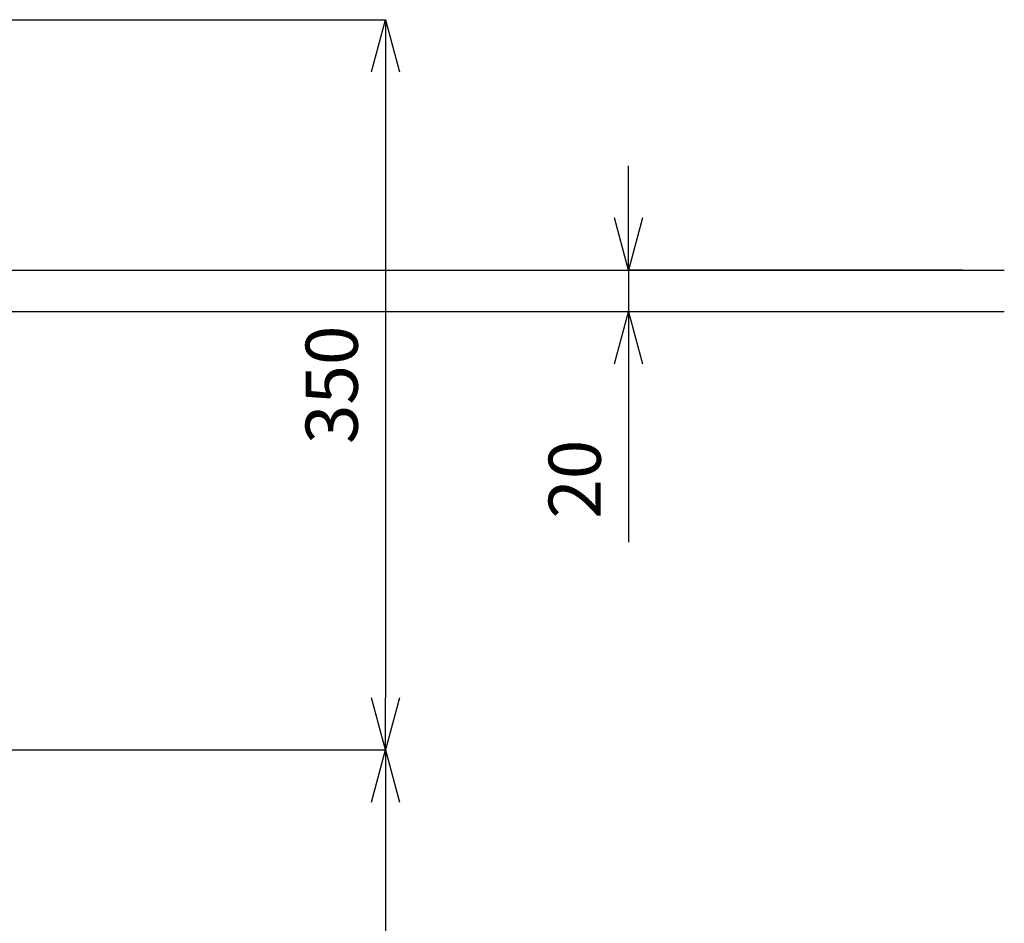
# Model space of a CAD drawing. Units: millimetres. Extents: x 3542 to 11261, y -6317 to -3347.
# Drawn here: x 5028 to 5500, y -5161 to -4728 of the extents above; entities that cross this region are included whole.
import ezdxf

# ---------------------------------------------------------------- set-up
doc = ezdxf.new("R2010")
doc.units = ezdxf.units.MM
doc.layers.add('C-1', color=7, linetype='Continuous')
doc.layers.add('寸法線', color=3, linetype='Continuous', lineweight=15)
doc.styles.add('japanese', font='romans.shx', dxfattribs={"bigfont": 'bigfont.shx'})
doc.dimstyles.new('KIHON', dxfattribs={"dimscale": 10, "dimtxt": 2.5, "dimasz": 2.5, "dimexe": 0, "dimexo": 2, "dimgap": 1, "dimtad": 1, "dimdec": 0, "dimdsep": 46, "dimtxsty": 'japanese', "dimblk": 'OPEN30', "dimcen": 2.5, "dimadec": 0, "dimazin": 0, "dimtfac": 1, "dimtdec": 0, "dimtmove": 0, "dimatfit": 0, "dimfxl": 1, "dimarcsym": 0})

# ---------------------------------------------------------------- blocks, each defined once
blk = doc.blocks.new('_Open30')
at = {"color": 0, "linetype": 'ByBlock', "lineweight": -2}
for p, q in [((-1, 0.268), (0, 0)), ((0, 0), (-1, -0.268)), ((0, 0), (-1, 0))]:
    blk.add_line(p, q, dxfattribs=at)
blk = doc.blocks.new('*D3')
at = {"layer": 'Defpoints', "color": 0, "linetype": 'Continuous', "transparency": 16777216}
for p in [(4717.42, -4727.87), (4892.42, -5077.87), (5203.65, -5077.87)]:
    blk.add_point(p, dxfattribs=at)
at = {"layer": '寸法線', "color": 0, "linetype": 'Continuous', "lineweight": -2, "transparency": 16777216}
for p, q in [((4737.42, -4727.87), (5203.65, -4727.87)), ((5203.65, -4752.87), (5203.65, -5052.87)), ((4912.42, -5077.87), (5203.65, -5077.87))]:
    blk.add_line(p, q, dxfattribs=at)
at = {"layer": '寸法線', "color": 0, "linetype": 'Continuous', "lineweight": -2, "transparency": 16777216, "xscale": 25, "yscale": 25, "zscale": 25}
for p, rotation in [((5203.65, -4727.87), 90), ((5203.65, -5077.87), 270)]:
    blk.add_blockref('_Open30', p, dxfattribs=dict(at, rotation=rotation))
at = {"layer": '寸法線', "color": 0, "linetype": 'Continuous', "lineweight": 0, "transparency": 16777216, "insert": (5181.15, -4902.87), "char_height": 25, "attachment_point": 5, "rotation": 90, "style": 'japanese'}
blk.add_mtext('350', dxfattribs=at)
blk = doc.blocks.new('*D4')
at = {"layer": 'Defpoints', "color": 0, "linetype": 'Continuous', "transparency": 16777216}
for p in [(4892.42, -5077.87), (5078.1, -5547.87), (5203.65, -5547.87)]:
    blk.add_point(p, dxfattribs=at)
at = {"layer": '寸法線', "color": 0, "linetype": 'Continuous', "lineweight": -2, "transparency": 16777216}
for p, q in [((4912.42, -5077.87), (5203.65, -5077.87)), ((5203.65, -5102.87), (5203.65, -5522.87)), ((5098.1, -5547.87), (5203.65, -5547.87))]:
    blk.add_line(p, q, dxfattribs=at)
at = {"layer": '寸法線', "color": 0, "linetype": 'Continuous', "lineweight": -2, "transparency": 16777216, "xscale": 25, "yscale": 25, "zscale": 25}
for p, rotation in [((5203.65, -5077.87), 90), ((5203.65, -5547.87), 270)]:
    blk.add_blockref('_Open30', p, dxfattribs=dict(at, rotation=rotation))
at = {"layer": '寸法線', "color": 0, "linetype": 'Continuous', "lineweight": 0, "transparency": 16777216, "insert": (5181.15, -5312.87), "char_height": 25, "attachment_point": 5, "rotation": 90, "style": 'japanese'}
blk.add_mtext('470', dxfattribs=at)
blk = doc.blocks.new('*D6')
at = {"layer": 'Defpoints', "color": 0, "linetype": 'Continuous', "transparency": 16777216}
for p in [(5500.42, -4847.87), (5320.18, -4867.87), (5500.42, -4867.87)]:
    blk.add_point(p, dxfattribs=at)
at = {"layer": '寸法線', "color": 0, "linetype": 'Continuous', "lineweight": -2, "transparency": 16777216}
for p, q in [((5320.18, -4822.87), (5320.18, -4797.87)), ((5480.42, -4847.87), (5320.18, -4847.87)), ((5320.18, -4847.87), (5320.18, -4867.87)), ((5480.42, -4867.87), (5320.18, -4867.87)), ((5320.18, -4892.87), (5320.18, -4978.35))]:
    blk.add_line(p, q, dxfattribs=at)
at = {"layer": '寸法線', "color": 0, "linetype": 'Continuous', "lineweight": -2, "transparency": 16777216, "xscale": 25, "yscale": 25, "zscale": 25}
for p, rotation in [((5320.18, -4847.87), 270), ((5320.18, -4867.87), 90)]:
    blk.add_blockref('_Open30', p, dxfattribs=dict(at, rotation=rotation))
at = {"layer": '寸法線', "color": 0, "linetype": 'Continuous', "lineweight": 0, "transparency": 16777216, "insert": (5297.68, -4948.11), "char_height": 25, "attachment_point": 5, "rotation": 90, "style": 'japanese'}
blk.add_mtext('20', dxfattribs=at)

msp = doc.modelspace()

# ---------------------------------------------------------------- linework, layer by layer
at = {"layer": 'C-1', "color": 7, "linetype": 'Continuous'}
for p, q in [((3934.42, -4847.87), (5500.42, -4847.87)), ((5500.42, -4867.87), (3934.42, -4867.87))]:
    msp.add_line(p, q, dxfattribs=at)

# ---------------------------------------------------------------- dimensions: what is measured, and where the dimension line sits
at = {"layer": '寸法線', "linetype": 'Continuous', "lineweight": 0}
for base, p1, p2, picture, middle in [((5203.65, -5077.87), (4717.42, -4727.87), (4892.42, -5077.87), '*D3', (5181.15, -4902.87)), ((5320.18, -4867.87), (5500.42, -4847.87), (5500.42, -4867.87), '*D6', (5297.68, -4948.11)), ((5203.65, -5547.87), (4892.42, -5077.87), (5078.1, -5547.87), '*D4', (5181.15, -5312.87))]:
    dim = msp.add_linear_dim(base=base, p1=p1, p2=p2, angle=90, dimstyle='KIHON', dxfattribs=at)
    dim.commit()
    dim.dimension.update_dxf_attribs({"geometry": picture, "text_midpoint": middle})

doc.saveas('drawing.dxf')
